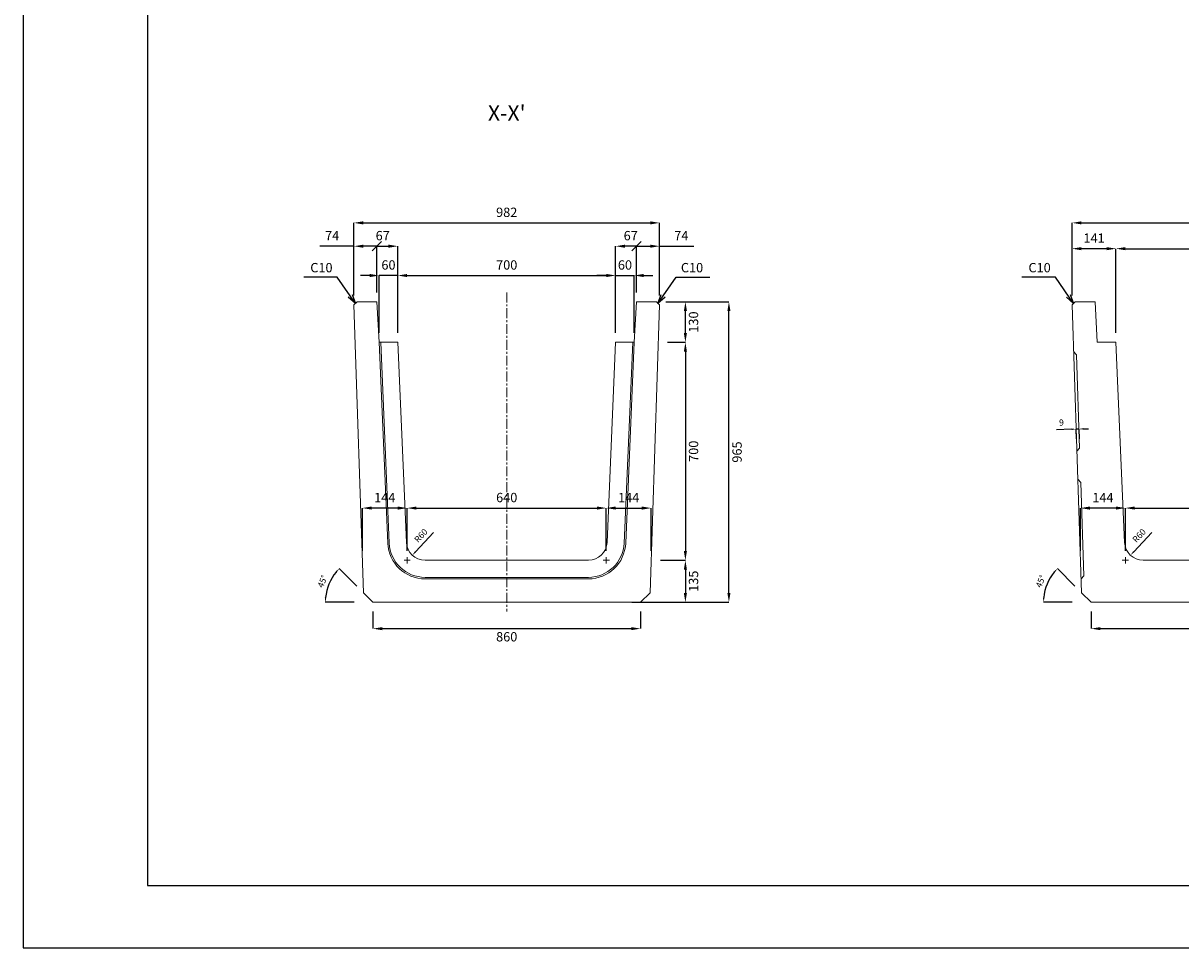
# Model space of a CAD drawing. Units: millimetres. Extents: x 83 to 8483, y 89 to 6029.
# Drawn here: x 83 to 3803, y 89 to 3059 of the extents above; entities that cross this region are included whole.
import ezdxf

# ---------------------------------------------------------------- set-up
doc = ezdxf.new("R2010")
doc.units = ezdxf.units.MM
doc.linetypes.add('CENTER', pattern=[50.8, 31.75, -6.35, 6.35, -6.35])
doc.layers.get('0').update_dxf_attribs({"color": 6})
doc.layers.get('DEFPOINTS').update_dxf_attribs({"color": 1})
for name, color, linetype, lineweight in [('S-center', 4, 'CENTER', 15), ('S-main', 7, 'Continuous', 15), ('S-size', 7, 'Continuous', 15)]:
    doc.layers.add(name, color=color, linetype=linetype, lineweight=lineweight)
doc.layers.add('S-title', color=7, linetype='Continuous')
doc.styles.get("Standard").update_dxf_attribs({"font": 'txt.shx', "bigfont": 'extfont2.shx'})
doc.dimstyles.new('ISO-25', dxfattribs={"dimtxt": 2.5, "dimasz": 2.5, "dimexe": 1.25, "dimexo": 0.625, "dimtad": 2, "dimtxsty": 'Standard', "dimcen": 2.5, "dimadec": 0, "dimazin": 0, "dimtfac": 1, "dimtmove": 0, "dimatfit": 3, "dimfxl": 1, "dimarcsym": 0})

# ---------------------------------------------------------------- blocks, each defined once
blk = doc.blocks.new('*D23')
at = {"layer": 'DEFPOINTS', "color": 0}
for p in [(1986.8, 2248.4), (1286.8, 2033.9), (1986.8, 2033.9)]:
    blk.add_point(p, dxfattribs=at)
at = {"layer": 'S-size', "color": 0, "lineweight": -2}
for p, q in [((1286.8, 2063.9), (1286.8, 2248.4)), ((1316.8, 2248.4), (1956.8, 2248.4)), ((1986.8, 2063.9), (1986.8, 2248.4))]:
    blk.add_line(p, q, dxfattribs=at)
at = {"layer": 'S-size', "color": 0}
for points in [[(1316.8, 2253.4), (1316.8, 2243.4), (1286.8, 2248.4)], [(1956.8, 2253.4), (1956.8, 2243.4), (1986.8, 2248.4)]]:
    blk.add_solid(points, dxfattribs=at)
at = {"layer": 'S-size', "color": 0, "insert": (1636.8, 2278.4), "char_height": 30, "attachment_point": 5}
blk.add_mtext('700', dxfattribs=at)
blk = doc.blocks.new('_Oblique')
at = {"color": 0, "linetype": 'ByBlock', "lineweight": -2}
blk.add_line((-0.5, -0.5), (0.5, 0.5), dxfattribs=at)
blk = doc.blocks.new('*D27')
at = {"layer": 'DEFPOINTS', "color": 0}
for p in [(2053.8, 2342.5), (2053.8, 2163.9), (2127.8, 2153.9)]:
    blk.add_point(p, dxfattribs=at)
at = {"layer": 'S-size', "color": 0, "lineweight": -2}
for p, q in [((2053.8, 2193.9), (2053.8, 2342.5)), ((2053.8, 2342.5), (2097.8, 2342.5)), ((2127.8, 2183.9), (2127.8, 2342.5)), ((2127.8, 2342.5), (2237.8, 2342.5))]:
    blk.add_line(p, q, dxfattribs=at)
at = {"layer": 'S-size', "color": 0}
blk.add_solid([(2097.8, 2347.5), (2097.8, 2337.5), (2127.8, 2342.5)], dxfattribs=at)
at = {"layer": 'S-size', "color": 0, "lineweight": -2, "xscale": 30, "yscale": 30, "zscale": 30, "rotation": 180}
blk.add_blockref('_Oblique', (2053.8, 2342.5), dxfattribs=at)
at = {"layer": 'S-size', "color": 0, "insert": (2197.8, 2372.5), "char_height": 30, "attachment_point": 5}
blk.add_mtext('74', dxfattribs=at)
blk = doc.blocks.new('*D28')
at = {"layer": 'DEFPOINTS', "color": 0}
for p in [(1986.8, 2342.5), (2053.8, 2163.9), (1986.8, 2033.9)]:
    blk.add_point(p, dxfattribs=at)
at = {"layer": 'S-size', "color": 0, "lineweight": -2}
for p, q in [((1986.8, 2063.9), (1986.8, 2342.5)), ((2053.8, 2342.5), (2016.8, 2342.5)), ((2053.8, 2193.9), (2053.8, 2342.5))]:
    blk.add_line(p, q, dxfattribs=at)
at = {"layer": 'S-size', "color": 0}
blk.add_solid([(2016.8, 2347.5), (2016.8, 2337.5), (1986.8, 2342.5)], dxfattribs=at)
at = {"layer": 'S-size', "color": 0, "lineweight": -2, "xscale": 30, "yscale": 30, "zscale": 30}
blk.add_blockref('_Oblique', (2053.8, 2342.5), dxfattribs=at)
at = {"layer": 'S-size', "color": 0, "insert": (2035.3, 2372.5), "char_height": 30, "attachment_point": 5}
blk.add_mtext('67', dxfattribs=at)
blk = doc.blocks.new('*D29')
at = {"layer": 'DEFPOINTS', "color": 0}
for p in [(2127.8, 2417.5), (1145.8, 2153.9), (2127.8, 2154)]:
    blk.add_point(p, dxfattribs=at)
at = {"layer": 'S-size', "color": 0, "lineweight": -2}
for p, q in [((1145.8, 2183.9), (1145.8, 2417.5)), ((1175.8, 2417.5), (2097.8, 2417.5)), ((2127.8, 2184), (2127.8, 2417.5))]:
    blk.add_line(p, q, dxfattribs=at)
at = {"layer": 'S-size', "color": 0}
for points in [[(1175.8, 2422.5), (1175.8, 2412.5), (1145.8, 2417.5)], [(2097.8, 2422.5), (2097.8, 2412.5), (2127.8, 2417.5)]]:
    blk.add_solid(points, dxfattribs=at)
at = {"layer": 'S-size', "color": 0, "insert": (1636.8, 2447.5), "char_height": 30, "attachment_point": 5}
blk.add_mtext('982', dxfattribs=at)
blk = doc.blocks.new('*D30')
at = {"layer": 'DEFPOINTS', "color": 0}
for p in [(1956.8, 1501.4), (1316.8, 1333.9), (1956.8, 1333.9)]:
    blk.add_point(p, dxfattribs=at)
at = {"layer": 'S-size', "color": 0, "lineweight": -2}
for p, q in [((1316.8, 1363.9), (1316.8, 1501.4)), ((1346.8, 1501.4), (1926.8, 1501.4)), ((1956.8, 1363.9), (1956.8, 1501.4))]:
    blk.add_line(p, q, dxfattribs=at)
at = {"layer": 'S-size', "color": 0}
for points in [[(1346.8, 1506.4), (1346.8, 1496.4), (1316.8, 1501.4)], [(1926.8, 1506.4), (1926.8, 1496.4), (1956.8, 1501.4)]]:
    blk.add_solid(points, dxfattribs=at)
at = {"layer": 'S-size', "color": 0, "insert": (1636.8, 1531.4), "char_height": 30, "attachment_point": 5}
blk.add_mtext('640', dxfattribs=at)
blk = doc.blocks.new('*D31')
at = {"layer": 'DEFPOINTS', "color": 0}
for p in [(1206.8, 1198.9), (2066.8, 1198.9), (2066.8, 1114.1)]:
    blk.add_point(p, dxfattribs=at)
at = {"layer": 'S-size', "color": 0, "lineweight": -2}
for p, q in [((1206.8, 1168.9), (1206.8, 1114.1)), ((2066.8, 1168.9), (2066.8, 1114.1)), ((1236.8, 1114.1), (2036.8, 1114.1))]:
    blk.add_line(p, q, dxfattribs=at)
at = {"layer": 'S-size', "color": 0}
for points in [[(1236.8, 1119.1), (1236.8, 1109.1), (1206.8, 1114.1)], [(2036.8, 1119.1), (2036.8, 1109.1), (2066.8, 1114.1)]]:
    blk.add_solid(points, dxfattribs=at)
at = {"layer": 'S-size', "color": 0, "insert": (1636.8, 1084.1), "char_height": 30, "attachment_point": 5}
blk.add_mtext('860', dxfattribs=at)
blk = doc.blocks.new('*D32')
at = {"layer": 'DEFPOINTS', "color": 0}
for p in [(2046.8, 2248.4), (1986.8, 2033.9), (2046.8, 2033.9)]:
    blk.add_point(p, dxfattribs=at)
at = {"layer": 'S-size', "color": 0, "lineweight": -2}
for p, q in [((1956.8, 2248.4), (1926.8, 2248.4)), ((1986.8, 2063.9), (1986.8, 2248.4)), ((1986.8, 2248.4), (2046.8, 2248.4)), ((2046.8, 2063.9), (2046.8, 2248.4)), ((2076.8, 2248.4), (2106.8, 2248.4))]:
    blk.add_line(p, q, dxfattribs=at)
at = {"layer": 'S-size', "color": 0}
for points in [[(1956.8, 2253.4), (1956.8, 2243.4), (1986.8, 2248.4)], [(2076.8, 2253.4), (2076.8, 2243.4), (2046.8, 2248.4)]]:
    blk.add_solid(points, dxfattribs=at)
at = {"layer": 'S-size', "color": 0, "insert": (2016.8, 2278.4), "char_height": 30, "attachment_point": 5}
blk.add_mtext('60', dxfattribs=at)
blk = doc.blocks.new('*D33')
at = {"layer": 'DEFPOINTS', "color": 0}
for p in [(2117.8, 2163.9), (2211, 2163.9), (2123.8, 2033.9)]:
    blk.add_point(p, dxfattribs=at)
at = {"layer": 'S-size', "color": 0, "lineweight": -2}
for p, q in [((2147.8, 2163.9), (2211, 2163.9)), ((2211, 2063.9), (2211, 2133.9)), ((2153.8, 2033.9), (2211, 2033.9))]:
    blk.add_line(p, q, dxfattribs=at)
at = {"layer": 'S-size', "color": 0}
for points in [[(2206, 2133.9), (2216, 2133.9), (2211, 2163.9)], [(2206, 2063.9), (2216, 2063.9), (2211, 2033.9)]]:
    blk.add_solid(points, dxfattribs=at)
at = {"layer": 'S-size', "color": 0, "insert": (2241, 2098.9), "char_height": 30, "attachment_point": 5, "rotation": 90}
blk.add_mtext('130', dxfattribs=at)
blk = doc.blocks.new('*D40')
at = {"layer": 'DEFPOINTS', "color": 0}
for p in [(2123.8, 2033.9), (2100.8, 1333.9), (2211, 1333.9)]:
    blk.add_point(p, dxfattribs=at)
at = {"layer": 'S-size', "color": 0, "lineweight": -2}
for p, q in [((2153.8, 2033.9), (2211, 2033.9)), ((2211, 2003.9), (2211, 1363.9)), ((2130.8, 1333.9), (2211, 1333.9))]:
    blk.add_line(p, q, dxfattribs=at)
at = {"layer": 'S-size', "color": 0}
for points in [[(2206, 2003.9), (2216, 2003.9), (2211, 2033.9)], [(2206, 1363.9), (2216, 1363.9), (2211, 1333.9)]]:
    blk.add_solid(points, dxfattribs=at)
at = {"layer": 'S-size', "color": 0, "insert": (2241, 1683.9), "char_height": 30, "attachment_point": 5, "rotation": 90}
blk.add_mtext('700', dxfattribs=at)
blk = doc.blocks.new('*D41')
at = {"layer": 'DEFPOINTS', "color": 0}
for p in [(2100.8, 1333.9), (2066.8, 1198.9), (2211, 1198.9)]:
    blk.add_point(p, dxfattribs=at)
at = {"layer": 'S-size', "color": 0, "lineweight": -2}
for p, q in [((2130.8, 1333.9), (2211, 1333.9)), ((2211, 1303.9), (2211, 1228.9)), ((2096.8, 1198.9), (2211, 1198.9))]:
    blk.add_line(p, q, dxfattribs=at)
at = {"layer": 'S-size', "color": 0}
for points in [[(2206, 1303.9), (2216, 1303.9), (2211, 1333.9)], [(2206, 1228.9), (2216, 1228.9), (2211, 1198.9)]]:
    blk.add_solid(points, dxfattribs=at)
at = {"layer": 'S-size', "color": 0, "insert": (2241, 1266.4), "char_height": 30, "attachment_point": 5, "rotation": 90}
blk.add_mtext('135', dxfattribs=at)
blk = doc.blocks.new('*D42')
at = {"layer": 'DEFPOINTS', "color": 0}
for p in [(2127.8, 2163.9), (2350.9, 2163.9), (2009.3, 1198.9)]:
    blk.add_point(p, dxfattribs=at)
at = {"layer": 'S-size', "color": 0, "lineweight": -2}
for p, q in [((2157.8, 2163.9), (2350.9, 2163.9)), ((2350.9, 1228.9), (2350.9, 2133.9)), ((2039.3, 1198.9), (2350.9, 1198.9))]:
    blk.add_line(p, q, dxfattribs=at)
at = {"layer": 'S-size', "color": 0}
for points in [[(2345.9, 2133.9), (2355.9, 2133.9), (2350.9, 2163.9)], [(2345.9, 1228.9), (2355.9, 1228.9), (2350.9, 1198.9)]]:
    blk.add_solid(points, dxfattribs=at)
at = {"layer": 'S-size', "color": 0, "insert": (2380.9, 1681.4), "char_height": 30, "attachment_point": 5, "rotation": 90}
blk.add_mtext('965', dxfattribs=at)
blk = doc.blocks.new('*D44')
at = {"layer": 'DEFPOINTS', "color": 0}
for p in [(1074.3, 1275.4), (1176.2, 1229.5), (1176.2, 1198.9), (1206.8, 1198.9), (1206.8, 1198.9)]:
    blk.add_point(p, dxfattribs=at)
at = {"layer": 'S-size', "color": 0, "lineweight": -2}
for p, q in [((1155, 1250.7), (1098.6, 1307.1)), ((1146.2, 1198.9), (1053.8, 1198.9))]:
    blk.add_line(p, q, dxfattribs=at)
blk.add_arc((1206.8, 1198.9), 153, 140.6212, 174.3788, dxfattribs=at)
at = {"layer": 'S-size', "color": 0}
for points in [[(1086.7, 1297.6), (1090.4, 1294.3), (1098.6, 1307.1)], [(1057.1, 1213.8), (1052.1, 1214), (1053.8, 1198.9)]]:
    blk.add_solid(points, dxfattribs=at)
at = {"layer": 'S-size', "color": 0, "insert": (1047, 1265.1), "char_height": 20, "attachment_point": 5, "rotation": 67.5}
blk.add_mtext('45°', dxfattribs=at)
blk = doc.blocks.new('*D47')
at = {"layer": 'DEFPOINTS', "color": 0}
for p in [(2100.8, 1501.4), (1956.8, 1333.9), (2100.8, 1333.9)]:
    blk.add_point(p, dxfattribs=at)
at = {"layer": 'S-size', "color": 0, "lineweight": -2}
for p, q in [((1956.8, 1363.9), (1956.8, 1501.4)), ((1986.8, 1501.4), (2070.8, 1501.4)), ((2100.8, 1363.9), (2100.8, 1501.4))]:
    blk.add_line(p, q, dxfattribs=at)
at = {"layer": 'S-size', "color": 0}
for points in [[(1986.8, 1506.4), (1986.8, 1496.4), (1956.8, 1501.4)], [(2070.8, 1506.4), (2070.8, 1496.4), (2100.8, 1501.4)]]:
    blk.add_solid(points, dxfattribs=at)
at = {"layer": 'S-size', "color": 0, "insert": (2028.8, 1531.4), "char_height": 30, "attachment_point": 5}
blk.add_mtext('144', dxfattribs=at)
blk = doc.blocks.new('*D48')
at = {"layer": 'DEFPOINTS', "color": 0}
for p in [(1172.8, 1501.4), (1172.8, 1333.9), (1316.8, 1333.9)]:
    blk.add_point(p, dxfattribs=at)
at = {"layer": 'S-size', "color": 0, "lineweight": -2}
for p, q in [((1172.8, 1363.9), (1172.8, 1501.4)), ((1286.8, 1501.4), (1202.8, 1501.4)), ((1316.8, 1363.9), (1316.8, 1501.4))]:
    blk.add_line(p, q, dxfattribs=at)
at = {"layer": 'S-size', "color": 0}
for points in [[(1202.8, 1506.4), (1202.8, 1496.4), (1172.8, 1501.4)], [(1286.8, 1506.4), (1286.8, 1496.4), (1316.8, 1501.4)]]:
    blk.add_solid(points, dxfattribs=at)
at = {"layer": 'S-size', "color": 0, "insert": (1244.8, 1531.4), "char_height": 30, "attachment_point": 5}
blk.add_mtext('144', dxfattribs=at)
blk = doc.blocks.new('*D49')
at = {"layer": 'DEFPOINTS', "color": 0}
for p in [(1219.8, 2342.5), (1219.8, 2163.9), (1145.8, 2153.9)]:
    blk.add_point(p, dxfattribs=at)
at = {"layer": 'S-size', "color": 0, "lineweight": -2}
for p, q in [((1145.8, 2342.5), (1035.8, 2342.5)), ((1145.8, 2183.9), (1145.8, 2342.5)), ((1219.8, 2342.5), (1175.8, 2342.5)), ((1219.8, 2193.9), (1219.8, 2342.5))]:
    blk.add_line(p, q, dxfattribs=at)
at = {"layer": 'S-size', "color": 0}
blk.add_solid([(1175.8, 2347.5), (1175.8, 2337.5), (1145.8, 2342.5)], dxfattribs=at)
at = {"layer": 'S-size', "color": 0, "lineweight": -2, "xscale": 30, "yscale": 30, "zscale": 30}
blk.add_blockref('_Oblique', (1219.8, 2342.5), dxfattribs=at)
at = {"layer": 'S-size', "color": 0, "insert": (1075.8, 2372.5), "char_height": 30, "attachment_point": 5}
blk.add_mtext('74', dxfattribs=at)
blk = doc.blocks.new('*D50')
at = {"layer": 'DEFPOINTS', "color": 0}
for p in [(1286.8, 2342.5), (1219.8, 2163.9), (1286.8, 2033.9)]:
    blk.add_point(p, dxfattribs=at)
at = {"layer": 'S-size', "color": 0, "lineweight": -2}
for p, q in [((1219.8, 2193.9), (1219.8, 2342.5)), ((1219.8, 2342.5), (1256.8, 2342.5)), ((1286.8, 2063.9), (1286.8, 2342.5))]:
    blk.add_line(p, q, dxfattribs=at)
at = {"layer": 'S-size', "color": 0}
blk.add_solid([(1256.8, 2347.5), (1256.8, 2337.5), (1286.8, 2342.5)], dxfattribs=at)
at = {"layer": 'S-size', "color": 0, "lineweight": -2, "xscale": 30, "yscale": 30, "zscale": 30, "rotation": 180}
blk.add_blockref('_Oblique', (1219.8, 2342.5), dxfattribs=at)
at = {"layer": 'S-size', "color": 0, "insert": (1238.3, 2372.5), "char_height": 30, "attachment_point": 5}
blk.add_mtext('67', dxfattribs=at)
blk = doc.blocks.new('*D51')
at = {"layer": 'DEFPOINTS', "color": 0}
for p in [(1226.8, 2248.4), (1226.8, 2033.9), (1286.8, 2033.9)]:
    blk.add_point(p, dxfattribs=at)
at = {"layer": 'S-size', "color": 0, "lineweight": -2}
for p, q in [((1196.8, 2248.4), (1166.8, 2248.4)), ((1226.8, 2063.9), (1226.8, 2248.4)), ((1286.8, 2248.4), (1226.8, 2248.4)), ((1286.8, 2063.9), (1286.8, 2248.4)), ((1316.8, 2248.4), (1346.8, 2248.4))]:
    blk.add_line(p, q, dxfattribs=at)
at = {"layer": 'S-size', "color": 0}
for points in [[(1196.8, 2253.4), (1196.8, 2243.4), (1226.8, 2248.4)], [(1316.8, 2253.4), (1316.8, 2243.4), (1286.8, 2248.4)]]:
    blk.add_solid(points, dxfattribs=at)
at = {"layer": 'S-size', "color": 0, "insert": (1256.8, 2278.4), "char_height": 30, "attachment_point": 5}
blk.add_mtext('60', dxfattribs=at)
blk = doc.blocks.new('*D55')
at = {"layer": 'DEFPOINTS', "color": 0}
for p in [(4294.8, 2334.6), (3594.8, 2033.9), (4294.8, 2033.9)]:
    blk.add_point(p, dxfattribs=at)
at = {"layer": 'S-size', "color": 0, "lineweight": -2}
for p, q in [((3594.8, 2063.9), (3594.8, 2334.6)), ((3624.8, 2334.6), (4264.8, 2334.6)), ((4294.8, 2063.9), (4294.8, 2334.6))]:
    blk.add_line(p, q, dxfattribs=at)
at = {"layer": 'S-size', "color": 0}
for points in [[(3624.8, 2339.6), (3624.8, 2329.6), (3594.8, 2334.6)], [(4264.8, 2339.6), (4264.8, 2329.6), (4294.8, 2334.6)]]:
    blk.add_solid(points, dxfattribs=at)
at = {"layer": 'S-size', "color": 0, "insert": (3944.8, 2364.6), "char_height": 30, "attachment_point": 5}
blk.add_mtext('700', dxfattribs=at)
blk = doc.blocks.new('*D56')
at = {"layer": 'DEFPOINTS', "color": 0}
for p in [(4435.8, 2417.5), (3453.8, 2153.9), (4435.8, 2154)]:
    blk.add_point(p, dxfattribs=at)
at = {"layer": 'S-size', "color": 0, "lineweight": -2}
for p, q in [((3453.8, 2183.9), (3453.8, 2417.5)), ((3483.8, 2417.5), (4405.8, 2417.5)), ((4435.8, 2184), (4435.8, 2417.5))]:
    blk.add_line(p, q, dxfattribs=at)
at = {"layer": 'S-size', "color": 0}
for points in [[(3483.8, 2422.5), (3483.8, 2412.5), (3453.8, 2417.5)], [(4405.8, 2422.5), (4405.8, 2412.5), (4435.8, 2417.5)]]:
    blk.add_solid(points, dxfattribs=at)
at = {"layer": 'S-size', "color": 0, "insert": (3944.8, 2447.5), "char_height": 30, "attachment_point": 5}
blk.add_mtext('982', dxfattribs=at)
blk = doc.blocks.new('*D57')
at = {"layer": 'DEFPOINTS', "color": 0}
for p in [(4264.8, 1501.4), (3624.8, 1333.9), (4264.8, 1333.9)]:
    blk.add_point(p, dxfattribs=at)
at = {"layer": 'S-size', "color": 0, "lineweight": -2}
for p, q in [((3624.8, 1363.9), (3624.8, 1501.4)), ((3654.8, 1501.4), (4234.8, 1501.4)), ((4264.8, 1363.9), (4264.8, 1501.4))]:
    blk.add_line(p, q, dxfattribs=at)
at = {"layer": 'S-size', "color": 0}
for points in [[(3654.8, 1506.4), (3654.8, 1496.4), (3624.8, 1501.4)], [(4234.8, 1506.4), (4234.8, 1496.4), (4264.8, 1501.4)]]:
    blk.add_solid(points, dxfattribs=at)
at = {"layer": 'S-size', "color": 0, "insert": (3944.8, 1531.4), "char_height": 30, "attachment_point": 5}
blk.add_mtext('640', dxfattribs=at)
blk = doc.blocks.new('*D58')
at = {"layer": 'DEFPOINTS', "color": 0}
for p in [(3514.8, 1198.9), (4374.8, 1198.9), (4374.8, 1114.1)]:
    blk.add_point(p, dxfattribs=at)
at = {"layer": 'S-size', "color": 0, "lineweight": -2}
for p, q in [((3514.8, 1168.9), (3514.8, 1114.1)), ((4374.8, 1168.9), (4374.8, 1114.1)), ((3544.8, 1114.1), (4344.8, 1114.1))]:
    blk.add_line(p, q, dxfattribs=at)
at = {"layer": 'S-size', "color": 0}
for points in [[(3544.8, 1119.1), (3544.8, 1109.1), (3514.8, 1114.1)], [(4344.8, 1119.1), (4344.8, 1109.1), (4374.8, 1114.1)]]:
    blk.add_solid(points, dxfattribs=at)
at = {"layer": 'S-size', "color": 0, "insert": (3944.8, 1084.1), "char_height": 30, "attachment_point": 5}
blk.add_mtext('860', dxfattribs=at)
blk = doc.blocks.new('*D54')
at = {"layer": 'DEFPOINTS', "color": 0}
for p in [(3382.3, 1275.4), (3484.2, 1229.5), (3484.2, 1198.9), (3514.8, 1198.9), (3514.8, 1198.9)]:
    blk.add_point(p, dxfattribs=at)
at = {"layer": 'S-size', "color": 0, "lineweight": -2}
for p, q in [((3463, 1250.7), (3406.6, 1307.1)), ((3454.2, 1198.9), (3361.8, 1198.9))]:
    blk.add_line(p, q, dxfattribs=at)
blk.add_arc((3514.8, 1198.9), 153, 140.6212, 174.3788, dxfattribs=at)
at = {"layer": 'S-size', "color": 0}
for points in [[(3394.7, 1297.6), (3398.4, 1294.3), (3406.6, 1307.1)], [(3365.1, 1213.8), (3360.1, 1214), (3361.8, 1198.9)]]:
    blk.add_solid(points, dxfattribs=at)
at = {"layer": 'S-size', "color": 0, "insert": (3355, 1265.1), "char_height": 20, "attachment_point": 5, "rotation": 67.5}
blk.add_mtext('45°', dxfattribs=at)
blk = doc.blocks.new('*D60')
at = {"layer": 'DEFPOINTS', "color": 0}
for p in [(3480.8, 1501.4), (3480.8, 1333.9), (3624.8, 1333.9)]:
    blk.add_point(p, dxfattribs=at)
at = {"layer": 'S-size', "color": 0, "lineweight": -2}
for p, q in [((3480.8, 1363.9), (3480.8, 1501.4)), ((3594.8, 1501.4), (3510.8, 1501.4)), ((3624.8, 1363.9), (3624.8, 1501.4))]:
    blk.add_line(p, q, dxfattribs=at)
at = {"layer": 'S-size', "color": 0}
for points in [[(3510.8, 1506.4), (3510.8, 1496.4), (3480.8, 1501.4)], [(3594.8, 1506.4), (3594.8, 1496.4), (3624.8, 1501.4)]]:
    blk.add_solid(points, dxfattribs=at)
at = {"layer": 'S-size', "color": 0, "insert": (3552.8, 1531.4), "char_height": 30, "attachment_point": 5}
blk.add_mtext('144', dxfattribs=at)
blk = doc.blocks.new('*D64')
at = {"layer": 'DEFPOINTS', "color": 0}
for p in [(3453.8, 2334.6), (3453.8, 2153.9), (3594.8, 2033.9)]:
    blk.add_point(p, dxfattribs=at)
at = {"layer": 'S-size', "color": 0, "lineweight": -2}
for p, q in [((3453.8, 2183.9), (3453.8, 2334.6)), ((3564.8, 2334.6), (3483.8, 2334.6)), ((3594.8, 2063.9), (3594.8, 2334.6))]:
    blk.add_line(p, q, dxfattribs=at)
at = {"layer": 'S-size', "color": 0}
for points in [[(3483.8, 2339.6), (3483.8, 2329.6), (3453.8, 2334.6)], [(3564.8, 2339.6), (3564.8, 2329.6), (3594.8, 2334.6)]]:
    blk.add_solid(points, dxfattribs=at)
at = {"layer": 'S-size', "color": 0, "insert": (3524.3, 2364.6), "char_height": 30, "attachment_point": 5}
blk.add_mtext('141', dxfattribs=at)
blk = doc.blocks.new('*D65')
at = {"layer": 'DEFPOINTS', "color": 0}
for p in [(1374.3, 1393.9), (1333.4, 1350)]:
    blk.add_point(p, dxfattribs=at)
at = {"layer": 'S-size', "color": 0, "lineweight": -2}
blk.add_line((1401.5, 1423.2), (1343.6, 1361), dxfattribs=at)
at = {"layer": 'S-size', "color": 0}
blk.add_solid([(1341.8, 1362.7), (1345.5, 1359.3), (1333.4, 1350)], dxfattribs=at)
at = {"layer": 'S-size', "color": 0, "insert": (1363, 1411.2), "char_height": 20, "attachment_point": 5, "rotation": 47.0556}
blk.add_mtext('R60', dxfattribs=at)
blk = doc.blocks.new('*D66')
at = {"layer": 'DEFPOINTS', "color": 0}
for p in [(3682.3, 1393.9), (3641.4, 1350)]:
    blk.add_point(p, dxfattribs=at)
at = {"layer": 'S-size', "color": 0, "lineweight": -2}
blk.add_line((3709.5, 1423.2), (3651.6, 1361), dxfattribs=at)
at = {"layer": 'S-size', "color": 0}
blk.add_solid([(3649.8, 1362.7), (3653.5, 1359.3), (3641.4, 1350)], dxfattribs=at)
at = {"layer": 'S-size', "color": 0, "insert": (3671, 1411.2), "char_height": 20, "attachment_point": 5, "rotation": 47.0556}
blk.add_mtext('R60', dxfattribs=at)
blk = doc.blocks.new('*D68')
at = {"layer": 'DEFPOINTS', "color": 0}
for p in [(3466.9, 1755), (3469, 1693.6), (3478, 1693.9)]:
    blk.add_point(p, dxfattribs=at)
at = {"layer": 'S-size', "color": 0, "lineweight": -2}
for p, q in [((3451.9, 1754.5), (3403.6, 1752.9)), ((3475.9, 1755.3), (3466.9, 1755)), ((3468, 1723.6), (3466.9, 1755)), ((3477, 1723.9), (3475.9, 1755.3)), ((3490.9, 1755.8), (3505.9, 1756.3))]:
    blk.add_line(p, q, dxfattribs=at)
at = {"layer": 'S-size', "color": 0}
for points in [[(3451.9, 1757), (3452, 1752), (3466.9, 1755)], [(3490.8, 1758.3), (3491, 1753.3), (3475.9, 1755.3)]]:
    blk.add_solid(points, dxfattribs=at)
at = {"layer": 'S-size', "color": 0, "insert": (3419.6, 1773.5), "char_height": 20, "attachment_point": 5, "rotation": 1.8856}
blk.add_mtext('9', dxfattribs=at)

msp = doc.modelspace()

# ---------------------------------------------------------------- linework, layer by layer
at = {"layer": 'DEFPOINTS'}
msp.add_lwpolyline([(82.8, 88.909), (8482.8, 88.909), (8482.8, 6028.909), (82.8, 6028.909)], close=True, dxfattribs=at)
at = {"layer": 'S-center'}
for p, q in [((1636.8, 2193.909), (1636.8, 1168.909)), ((1316.8, 1323.909), (1316.8, 1343.909)), ((1956.8, 1323.909), (1956.8, 1343.909)), ((3624.8, 1323.909), (3624.8, 1343.909)), ((1326.8, 1333.909), (1306.8, 1333.909)), ((1946.8, 1333.909), (1966.8, 1333.909)), ((3634.8, 1333.909), (3614.8, 1333.909))]:
    msp.add_line(p, q, dxfattribs=at)
at = {"layer": 'S-main'}
for p, q in [((1145.8, 2153.909), (1155.8, 2163.909)), ((1155.8, 2163.909), (1219.8, 2163.909)), ((1219.8, 2163.909), (1226.8, 2033.909)), ((2053.8, 2163.909), (2046.8, 2033.909)), ((2117.8, 2163.909), (2053.8, 2163.909)), ((2127.8, 2153.909), (2117.8, 2163.909)), ((3453.8, 2153.909), (3463.8, 2163.909)), ((3463.8, 2163.909), (3527.8, 2163.909)), ((3527.8, 2163.909), (3534.8, 2033.909)), ((1145.805, 2153.914), (1176.238, 1229.471)), ((2127.795, 2153.914), (2097.362, 1229.471)), ((3453.805, 2153.914), (3484.238, 1229.471)), ((1254.411, 1388.385), (1226.745, 2033.909)), ((1286.8, 2033.909), (1226.8, 2033.909)), ((1259.416, 1388.385), (1231.75, 2033.909)), ((1314.339, 1391.34), (1286.8, 2033.909)), ((1959.261, 1391.34), (1986.8, 2033.909)), ((1986.8, 2033.909), (2046.8, 2033.909)), ((2014.184, 1388.385), (2041.851, 2033.909)), ((2019.189, 1388.385), (2046.855, 2033.909)), ((3594.8, 2033.909), (3534.8, 2033.909)), ((3622.339, 1391.34), (3594.8, 2033.909)), ((3458.743, 2003.904), (3468.082, 1993.904)), ((3468.082, 1993.904), (3477.958, 1693.904)), ((3477.958, 1693.904), (3469.278, 1683.904)), ((3472.241, 1593.904), (3481.58, 1583.904)), ((3481.58, 1583.904), (3491.456, 1283.904)), ((1636.8, 1333.909), (1374.284, 1333.909)), ((1636.8, 1333.909), (1899.316, 1333.909)), ((3944.8, 1333.909), (3682.284, 1333.909)), ((1636.8, 1278.909), (1374.284, 1278.909)), ((1636.8, 1273.909), (1374.284, 1273.909)), ((1636.8, 1278.909), (1899.316, 1278.909)), ((1636.8, 1273.909), (1899.316, 1273.909)), ((3491.456, 1283.904), (3482.776, 1273.904)), ((1206.8, 1198.909), (1176.238, 1229.471)), ((2066.8, 1198.909), (2097.362, 1229.471)), ((3514.8, 1198.909), (3484.238, 1229.471)), ((1636.8, 1198.909), (1206.8, 1198.909)), ((1636.8, 1198.909), (2066.8, 1198.909)), ((3944.8, 1198.909), (3514.8, 1198.909))]:
    msp.add_line(p, q, dxfattribs=at)
for centre, radius, start, end in [((1374.284, 1393.909), 120, 182.638427, 270), ((1374.284, 1393.909), 115, 182.753227, 270), ((1374.284, 1393.909), 60, 182.454015, 270), ((1899.316, 1393.909), 60, 270, 357.545985), ((1899.316, 1393.909), 115, 270, 357.246773), ((1899.316, 1393.909), 120, 270, 357.361573), ((3682.284, 1393.909), 60, 182.454015, 270)]:
    msp.add_arc(centre, radius, start, end, dxfattribs=at)
at = {"layer": 'S-title'}
msp.add_lwpolyline([(482.8, 288.909), (8282.8, 288.909), (8282.8, 5828.909), (482.8, 5828.909)], close=True, dxfattribs=at)

# ---------------------------------------------------------------- texts
at = {"layer": 'S-size', "attachment_point": 5}
for s, insert, char_height, width in [("X-X'", (1636.8, 2763.909), 50, 1308), ('C10', (1041.29, 2269.742), 30, 107.91613), ('C10', (2232.31, 2269.742), 30, 107.91613), ('C10', (3349.29, 2269.742), 30, 107.91613)]:
    msp.add_mtext(s, dxfattribs=dict(at, insert=insert, char_height=char_height, width=width))

# ---------------------------------------------------------------- dimensions: what is measured, and where the dimension line sits
at = {"layer": 'S-size'}
for base, p1, p2, picture, middle in [((2127.8, 2417.533), (1145.8, 2153.909), (2127.8, 2154.026), '*D29', (1636.8, 2447.533)), ((4435.8, 2417.533), (3453.8, 2153.909), (4435.8, 2154.026), '*D56', (3944.8, 2447.533)), ((4294.8, 2334.584), (3594.8, 2033.914), (4294.8, 2033.914), '*D55', (3944.8, 2364.584)), ((1986.8, 2248.448), (1286.8, 2033.914), (1986.8, 2033.914), '*D23', (1636.8, 2278.448)), ((1956.8, 1501.378), (1316.8, 1333.909), (1956.8, 1333.909), '*D30', (1636.8, 1531.378)), ((2100.8, 1501.378), (1956.8, 1333.909), (2100.8, 1333.909), '*D47', (2028.8, 1531.378)), ((4264.8, 1501.378), (3624.8, 1333.909), (4264.8, 1333.909), '*D57', (3944.8, 1531.378)), ((2066.8, 1114.146), (1206.8, 1198.909), (2066.8, 1198.909), '*D31', (1636.8, 1084.146)), ((4374.8, 1114.146), (3514.8, 1198.909), (4374.8, 1198.909), '*D58', (3944.8, 1084.146))]:
    dim = msp.add_linear_dim(base=base, p1=p1, p2=p2, dimstyle='ISO-25', override={"dimtxt": 30, "dimasz": 30, "dimexe": 0, "dimexo": 30, "dimgap": 15}, dxfattribs=at)
    dim.commit()
    dim.dimension.update_dxf_attribs({"geometry": picture, "text_midpoint": middle})
for base, p1, p2, angle, override, picture, middle in [((1219.8001, 2342.5341), (1145.8049, 2153.9092), (1219.8001, 2163.9092), 0, {"dimtxt": 30, "dimasz": 30, "dimexe": 0, "dimexo": 30, "dimgap": 15, "dimblk2": 'Oblique', "dimsah": 1}, '*D49', (1075.8049, 2342.5341)), ((1286.8, 2342.534), (1219.8, 2163.909), (1286.8, 2033.909), 0, {"dimtxt": 30, "dimasz": 30, "dimexe": 0, "dimexo": 30, "dimgap": 15, "dimblk1": 'Oblique', "dimsah": 1}, '*D50', (1238.3, 2342.534)), ((1986.8, 2342.534), (2053.8, 2163.909), (1986.8, 2033.909), 180, {"dimtxt": 30, "dimasz": 30, "dimexe": 0, "dimexo": 30, "dimgap": 15, "dimblk1": 'Oblique', "dimsah": 1}, '*D28', (2035.3, 2342.534)), ((2053.8001, 2342.5341), (2127.7953, 2153.9092), (2053.8001, 2163.9092), 180, {"dimtxt": 30, "dimasz": 30, "dimexe": 0, "dimexo": 30, "dimgap": 15, "dimblk2": 'Oblique', "dimsah": 1}, '*D27', (2197.7953, 2342.5341)), ((1226.8, 2248.448), (1286.8, 2033.909), (1226.8, 2033.909), 0, {"dimtxt": 30, "dimasz": 30, "dimexe": 0, "dimexo": 30, "dimgap": 15}, '*D51', (1256.8, 2248.448)), ((2046.8, 2248.448), (1986.8, 2033.909), (2046.8, 2033.909), 180, {"dimtxt": 30, "dimasz": 30, "dimexe": 0, "dimexo": 30, "dimgap": 15}, '*D32', (2016.8, 2248.448))]:
    dim = msp.add_linear_dim(base=base, p1=p1, p2=p2, angle=angle, dimstyle='ISO-25', override=override, dxfattribs=at)
    dim.commit()
    dim.dimension.update_dxf_attribs({"geometry": picture, "text_midpoint": middle, "dimtype": 160})
for base, p1, p2, angle, picture, middle in [((3453.8, 2334.584), (3594.8, 2033.905), (3453.8, 2153.909), 180, '*D64', (3524.3, 2364.584)), ((2350.89, 2163.909), (2009.3, 1198.909), (2127.8, 2163.909), 90, '*D42', (2380.89, 1681.409)), ((2211.015, 2163.909), (2123.845, 2033.909), (2117.8, 2163.909), 90, '*D33', (2241.015, 2098.909)), ((2211.015, 1333.909), (2123.845, 2033.909), (2100.8, 1333.909), 90, '*D40', (2241.015, 1683.909)), ((1172.8, 1501.378), (1316.8, 1333.909), (1172.8, 1333.909), 180, '*D48', (1244.8, 1531.378)), ((3480.8, 1501.378), (3624.8, 1333.909), (3480.8, 1333.909), 180, '*D60', (3552.8, 1531.378)), ((2211.015, 1198.909), (2100.8, 1333.909), (2066.8, 1198.909), 90, '*D41', (2241.015, 1266.409))]:
    dim = msp.add_linear_dim(base=base, p1=p1, p2=p2, angle=angle, dimstyle='ISO-25', override={"dimtxt": 30, "dimasz": 30, "dimexe": 0, "dimexo": 30, "dimgap": 15}, dxfattribs=at)
    dim.commit()
    dim.dimension.update_dxf_attribs({"geometry": picture, "text_midpoint": middle})
dim = msp.add_aligned_dim(p1=(3477.958, 1693.904), p2=(3468.963, 1693.608), distance=-61.455, dimstyle='ISO-25', override={"dimtxt": 20, "dimasz": 15, "dimexe": 0, "dimexo": 30, "dimgap": 10}, dxfattribs=at)
dim.commit()
dim.dimension.update_dxf_attribs({"geometry": '*D68', "text_midpoint": (3419.642, 1773.483)})
for center, mpoint, picture, middle in [((1374.284, 1393.909), (1333.406, 1349.988), '*D65', (1377.69, 1397.569)), ((3682.284, 1393.909), (3641.406, 1349.988), '*D66', (3685.69, 1397.569))]:
    dim = msp.add_radius_dim(center=center, mpoint=mpoint, dimstyle='ISO-25', override={"dimtxt": 20, "dimasz": 15, "dimexe": 0, "dimexo": 30, "dimgap": 10}, dxfattribs=at)
    dim.commit()
    dim.dimension.update_dxf_attribs({"geometry": picture, "text_midpoint": middle, "dimtype": 164})
for base, line1, line2, picture, middle in [((1074.339, 1275.386), ((1206.8, 1198.909), (1176.238, 1229.471)), ((1206.8, 1198.909), (1176.238, 1198.909)), '*D44', (1047.012, 1265.095)), ((3382.339, 1275.386), ((3514.8, 1198.909), (3484.238, 1229.471)), ((3514.8, 1198.909), (3484.238, 1198.909)), '*D54', (3355.012, 1265.095))]:
    dim = msp.add_angular_dim_2l(base=base, line1=line1, line2=line2, dimstyle='ISO-25', override={"dimtxt": 20, "dimasz": 15, "dimexe": 0, "dimexo": 30, "dimgap": 10}, dxfattribs=at)
    dim.commit()
    dim.dimension.update_dxf_attribs({"geometry": picture, "text_midpoint": middle})

# ---------------------------------------------------------------- leaders
for points in [[(1150.644, 2158.753), (1092.248, 2243.391), (984.332, 2243.391)], [(2122.956, 2158.753), (2181.352, 2243.391), (2289.268, 2243.391)], [(3458.644, 2158.753), (3400.248, 2243.391), (3292.332, 2243.391)]]:
    msp.add_leader(points, dimstyle='ISO-25', override={"dimtxt": 30, "dimasz": 30, "dimexe": 0, "dimexo": 30, "dimgap": 15, "dimldrblk": 'Open30'}, dxfattribs=at)

doc.saveas('drawing.dxf')
